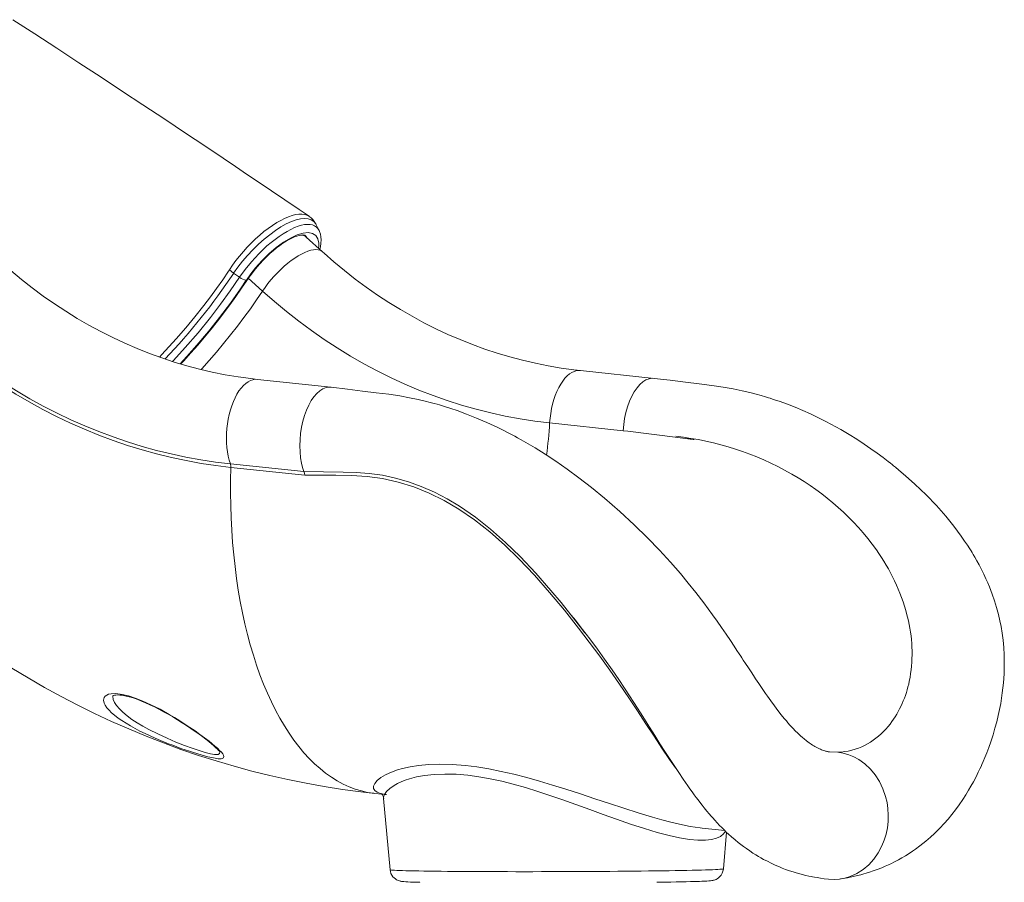
# Model space of a CAD drawing. Units: millimetres. Extents: x -9899 to 16306, y -7049 to 3040.
# Drawn here: x 1065 to 1838, y -297 to 379 of the extents above; entities that cross this region are included whole.
import ezdxf

# ---------------------------------------------------------------- set-up
doc = ezdxf.new("R2010")
doc.units = ezdxf.units.MM

msp = doc.modelspace()

# ---------------------------------------------------------------- linework, layer by layer
at = {"color": 7, "linetype": 'Continuous', "lineweight": 15}
for p, q in [((1297.75, 218.09), (1297.52, 218.53)), ((1302.6, 196.99), (1289.91, 208.46)), ((1242.93, 174.87), (1242.81, 174.69)), ((1562.78, 97.76), (1505, 103.89)), ((1309.27, 90.83), (1251.49, 96.96)), ((1480.84, 62.79), (1538.51, 56.67)), ((1230.33, 30.7), (1288, 24.57)), ((1288.62, 21.73), (1230.72, 27.87)), ((1670.45, 22.93), (1670.9, 22.67)), ((1761.74, -89.53), (1761.27, -87.64)), ((1763.11, -139.69), (1763.67, -136.8)), ((1763.67, -136.8), (1763.67, -136.8)), ((1728.36, -189.95), (1732.64, -187.51)), ((1706.89, -195.43), (1699.75, -195.11)), ((1343.58, -227.74), (1349.19, -228.33)), ((1350.59, -231.64), (1355.65, -287.61)), ((1600.49, -255), (1618.3, -256.89)), ((1617.24, -286.9), (1619.67, -258.21)), ((1379.31, -297.46), (1379.13, -297.45))]:
    msp.add_line(p, q, dxfattribs=at)
at = {"color": 8, "linetype": 'Continuous', "lineweight": 15}
msp.add_line((1255.5, 166.16), (1244.38, 176.2), dxfattribs=at)
at = {"color": 7, "linetype": 'Continuous', "lineweight": 15, "flags": 128}
for points in [[(1292.06, 224.85), (1284.27, 230.14), (1273.12, 237.7), (1262.68, 244.76), (1252.96, 251.32), (1243.85, 257.45), (1234.46, 263.77), (1224.59, 270.38), (1210.26, 279.97), (1195.01, 290.14), (1178.84, 300.89), (1161.73, 312.22), (1145.67, 322.83), (1128.84, 333.9), (1111.43, 345.31), (1094.08, 356.66), (1076.84, 367.89), (1059.71, 379.01)], [(1299.92, 213.67), (1298.73, 216.15), (1297.74, 218.21)], [(1242.93, 174.87), (1246.3, 179.59), (1250.06, 184.33), (1255.19, 190.06), (1260.78, 195.55), (1266.36, 200.33), (1272.09, 204.54), (1277.48, 207.81), (1282.7, 210.25), (1287.31, 211.66), (1291.45, 212.07), (1294.75, 211.46), (1297.32, 209.81), (1298.95, 207.26), (1299.68, 203.73), (1299.63, 201), (1299.45, 199.84)], [(1243.75, 175.27), (1244.75, 176.75), (1246.77, 179.57), (1248.93, 182.38), (1251.21, 185.17), (1253.6, 187.9), (1256.08, 190.55), (1258.62, 193.11), (1261.21, 195.54), (1263.82, 197.84), (1266.43, 199.98), (1269.01, 201.94), (1271.55, 203.72), (1274.01, 205.29), (1276.37, 206.64), (1278.6, 207.77), (1280.68, 208.68), (1282.57, 209.37), (1284.25, 209.83), (1285.69, 210.1), (1286.87, 210.2), (1287.77, 210.17), (1288.4, 210.06), (1288.78, 209.92), (1288.98, 209.8), (1289.02, 209.76)], [(1300.52, 198.87), (1300.96, 200.79), (1301.37, 203.67), (1301.49, 206.47), (1301.32, 208.82), (1300.91, 210.94), (1300.26, 212.89), (1299.9, 213.61)], [(1505, 103.89), (1499.95, 104.46), (1489.81, 105.85), (1479.71, 107.56), (1469.65, 109.57), (1459.64, 111.9), (1449.69, 114.53), (1439.79, 117.47), (1429.97, 120.72), (1420.22, 124.26), (1410.55, 128.11), (1400.98, 132.25), (1391.5, 136.68), (1382.12, 141.4), (1372.85, 146.41), (1363.7, 151.7), (1354.67, 157.27), (1345.77, 163.11), (1337, 169.22), (1328.37, 175.6), (1319.89, 182.24), (1311.56, 189.14), (1303.82, 195.89), (1302.6, 196.99)], [(1251.49, 96.96), (1246.44, 97.54), (1236.3, 98.93), (1226.2, 100.63), (1216.14, 102.65), (1206.13, 104.97), (1196.18, 107.61), (1186.28, 110.55), (1176.46, 113.79), (1166.71, 117.34), (1157.04, 121.18), (1147.47, 125.32), (1137.99, 129.75), (1128.61, 134.47), (1119.34, 139.48), (1110.19, 144.77), (1101.16, 150.34), (1092.26, 156.18), (1083.49, 162.29), (1074.86, 168.67), (1066.38, 175.31), (1058.05, 182.21), (1050.31, 188.97), (1049.09, 190.06)], [(1228.87, 181.74), (1228.87, 181.74), (1229.64, 182.93)], [(1232.89, 180.24), (1231.17, 181.56), (1229.64, 182.93)], [(1237.44, 177.04), (1235.95, 178.09), (1232.89, 180.24)], [(1190.95, 109.16), (1196.23, 114.89), (1204.1, 123.81), (1213.15, 134.59), (1221.85, 145.52), (1230.31, 156.76), (1238.33, 168.06), (1242.81, 174.69)], [(1191.41, 109.03), (1193.75, 111.55), (1199.25, 117.65), (1204.65, 123.83), (1209.94, 130.07), (1215.13, 136.37), (1220.2, 142.72), (1225.14, 149.11), (1229.95, 155.53), (1234.61, 161.98), (1239.13, 168.43), (1243.28, 174.56), (1243.75, 175.27)], [(1255.5, 166.16), (1264.82, 157.97), (1274.33, 150.07), (1284.03, 142.48), (1293.9, 135.2), (1303.93, 128.23), (1314.13, 121.58), (1324.48, 115.25), (1334.98, 109.25), (1345.61, 103.58), (1356.37, 98.25), (1367.25, 93.26), (1378.24, 88.61), (1389.33, 84.31), (1400.53, 80.37), (1411.81, 76.77), (1423.16, 73.54), (1434.59, 70.66), (1446.08, 68.15), (1457.63, 66), (1469.21, 64.21), (1480.84, 62.79)], [(993.31, 139.41), (1002.67, 131.18), (1012.21, 123.24), (1021.92, 115.58), (1031.8, 108.22), (1041.85, 101.15), (1052.05, 94.39), (1062.39, 87.94), (1072.88, 81.81), (1083.5, 75.99), (1094.25, 70.49), (1105.12, 65.31), (1116.09, 60.47), (1127.18, 55.95), (1138.35, 51.77), (1149.62, 47.93), (1160.97, 44.43), (1172.39, 41.27), (1183.88, 38.46), (1195.43, 36), (1207.02, 33.88), (1218.66, 32.11), (1230.33, 30.7)], [(1230.72, 27.87), (1218.98, 29.3), (1207.28, 31.07), (1195.62, 33.2), (1184.01, 35.68), (1172.46, 38.51), (1160.98, 41.69), (1149.57, 45.21), (1138.24, 49.07), (1127, 53.27), (1115.85, 57.81), (1104.81, 62.68), (1093.89, 67.88), (1083.08, 73.41), (1072.4, 79.27), (1061.86, 85.44), (1051.45, 91.92), (1041.2, 98.72), (1031.1, 105.82), (1021.16, 113.22), (1011.39, 120.92), (1001.8, 128.91), (992.4, 137.19)], [(1562.82, 97.68), (1561.37, 97.82), (1558.92, 97.46), (1556.46, 96.5), (1554.04, 94.97), (1551.68, 92.89), (1549.42, 90.29), (1547.3, 87.2), (1545.34, 83.68), (1543.58, 79.77), (1542.04, 75.54), (1540.75, 71.05), (1539.72, 66.36), (1538.97, 61.54), (1538.51, 56.67)], [(1709.22, -294.79), (1714.53, -293.9), (1718.94, -293.01), (1722.45, -292.19), (1725.1, -291.51), (1727.35, -290.9), (1729.37, -290.3), (1731.97, -289.49), (1734.74, -288.57), (1737.78, -287.47), (1741.45, -286.04), (1744.1, -284.93), (1746.82, -283.71), (1749.13, -282.62), (1751, -281.69), (1752.44, -280.96), (1754.55, -279.83), (1757.18, -278.37), (1760.1, -276.65), (1762.94, -274.87), (1765.63, -273.09), (1768, -271.45), (1771.43, -268.92), (1776.11, -265.2), (1779.73, -262.07), (1782.91, -259.14), (1786.99, -255.09), (1790.52, -251.3), (1793.54, -247.86), (1796.37, -244.42), (1799.28, -240.67), (1802.25, -236.59), (1805.04, -232.52), (1807.43, -228.82), (1809.65, -225.19), (1811.44, -222.13), (1813.38, -218.63), (1815.47, -214.69), (1817.27, -211.09), (1818.56, -208.39), (1819.38, -206.63), (1820.11, -205.02), (1821.12, -202.72), (1822.4, -199.69), (1823.92, -195.91), (1825.45, -191.87), (1827.1, -187.18), (1828.8, -181.93), (1830.34, -176.71), (1831.71, -171.62), (1832.9, -166.67), (1833.93, -161.86), (1834.81, -157.21), (1836.11, -148.81), (1836.97, -141.02), (1837.46, -133.97), (1837.6, -130.19), (1837.66, -126.7), (1837.65, -123.27), (1837.54, -119.07), (1837.23, -113.41), (1836.7, -107.66), (1835.96, -102.02), (1835.12, -96.94), (1834.2, -92.36), (1833.09, -87.57), (1831.62, -82.07), (1829.95, -76.65), (1828.14, -71.38), (1826.01, -65.84), (1824.7, -62.69), (1823.25, -59.37), (1821.63, -55.89), (1819.85, -52.27), (1817.93, -48.58), (1816.21, -45.41), (1814.5, -42.41), (1813.24, -40.28), (1812.44, -38.95), (1811.62, -37.6), (1810.55, -35.9), (1808.78, -33.14), (1806.55, -29.81), (1803.83, -25.91), (1798.17, -18.3), (1791.69, -10.32), (1784.41, -2.09), (1776.31, 6.33), (1767.41, 14.86), (1762.49, 19.29), (1758.31, 22.93), (1754.89, 25.82), (1752.26, 27.98), (1750.76, 29.21), (1749.69, 30.07), (1748.35, 31.13), (1746.55, 32.55), (1742.56, 35.61), (1737.98, 39.02), (1733.02, 42.57), (1727.68, 46.24), (1721.95, 49.99), (1715.82, 53.81), (1709.43, 57.59), (1697.59, 64.04), (1685.62, 69.87), (1673.53, 75.08), (1668.9, 76.89), (1664.71, 78.46), (1661.11, 79.73), (1658.11, 80.76), (1655.7, 81.55), (1653.92, 82.12), (1652.56, 82.55), (1650.32, 83.23), (1646.94, 84.23), (1642.87, 85.36), (1637.85, 86.66), (1631.87, 88.07), (1624.92, 89.52), (1617, 90.94), (1608.08, 92.23), (1598.18, 93.46), (1587.35, 94.79), (1575.57, 96.22), (1562.83, 97.75)], [(1309.32, 90.75), (1307.85, 90.89), (1305.4, 90.53), (1302.95, 89.57), (1300.52, 88.04), (1298.16, 85.96), (1295.91, 83.36), (1293.78, 80.27), (1291.83, 76.74), (1290.07, 72.84), (1288.53, 68.6), (1287.24, 64.11), (1286.21, 59.42), (1285.46, 54.6), (1285, 49.74), (1284.84, 44.89), (1284.98, 40.13), (1285.42, 35.54), (1286.16, 31.18), (1286.98, 27.76), (1288, 24.58)], [(1700.35, -195.21), (1700.2, -195.19), (1699.96, -195.16), (1699.78, -195.14), (1699.57, -195.11), (1699.32, -195.06), (1699, -195), (1698.39, -194.87), (1697.84, -194.73), (1697.32, -194.59), (1696.78, -194.43), (1696.07, -194.2), (1695.09, -193.85), (1694.14, -193.47), (1693.34, -193.13), (1692.54, -192.77), (1691.68, -192.35), (1690.43, -191.71), (1689.08, -190.97), (1688.09, -190.38), (1687.15, -189.8), (1685.97, -189.04), (1684.55, -188.06), (1682.4, -186.48), (1680.64, -185.08), (1679.25, -183.93), (1677.8, -182.65), (1675.59, -180.6), (1673.54, -178.57), (1671.85, -176.83), (1669.47, -174.23), (1667.82, -172.36), (1666.62, -170.96), (1664.88, -168.88), (1662.59, -166.03), (1660.01, -162.72), (1657.28, -159.09), (1654.39, -155.12), (1651.86, -151.57), (1650.27, -149.3), (1648.79, -147.16), (1647.05, -144.62), (1645.01, -141.61), (1642.46, -137.81), (1640.77, -135.28), (1638.9, -132.45), (1636.83, -129.31), (1634.62, -125.96), (1632.82, -123.21), (1631.56, -121.3), (1630.84, -120.2), (1629.55, -118.24), (1627.82, -115.62), (1625.63, -112.31), (1622.71, -107.93), (1619.26, -102.81), (1615.74, -97.68), (1612.23, -92.65), (1608.74, -87.75), (1605.27, -82.98), (1601.82, -78.36), (1595.63, -70.32), (1589.63, -62.83), (1583.47, -55.41), (1575.72, -46.47), (1567.14, -37.05), (1557.68, -27.21), (1547.3, -17.01), (1536.06, -6.63), (1524.03, 3.78), (1513.68, 12.21), (1503.83, 19.82), (1494.48, 26.66), (1485.63, 32.81), (1477.28, 38.31), (1469.43, 43.21), (1462.1, 47.55), (1458.62, 49.53), (1455.76, 51.12), (1453.52, 52.34), (1451.9, 53.21), (1450.28, 54.06), (1447.77, 55.37), (1444.37, 57.1), (1440.07, 59.21), (1431.65, 63.13), (1423.53, 66.61), (1415.72, 69.71), (1408.24, 72.43), (1403.27, 74.11), (1399.16, 75.42), (1395.92, 76.41), (1394.38, 76.86), (1392.57, 77.38), (1390.11, 78.07), (1387, 78.9), (1383.25, 79.85), (1377.63, 81.16), (1370.99, 82.55), (1363.3, 83.93), (1354.55, 85.22), (1344.75, 86.45), (1333.95, 87.8), (1322.14, 89.26), (1309.33, 90.82)], [(1579.82, 52.29), (1586.01, 51.5), (1592.16, 50.39), (1594.21, 49.89), (1594.27, 49.86), (1594.28, 49.85), (1594.28, 49.85), (1594.28, 49.84), (1594.28, 49.84), (1594.28, 49.84), (1594.28, 49.84), (1594.27, 49.83), (1594.23, 49.82), (1594.08, 49.82), (1593.47, 49.86), (1591.06, 50.13), (1581.41, 51.31), (1542.24, 56.2), (1538.51, 56.67)], [(1288, 24.59), (1288.43, 23.27), (1288.62, 21.75)], [(1497.78, -87.95), (1501.09, -92.02), (1506.69, -99.09), (1512.48, -106.64), (1518.42, -114.62), (1524.01, -122.38), (1529.88, -130.78), (1535.09, -138.44), (1539.65, -145.3), (1543.54, -151.27), (1546.84, -156.38), (1549.77, -160.92), (1552.14, -164.63), (1555.34, -169.65), (1559.27, -175.86), (1563.31, -182.26), (1567.43, -188.78), (1571.3, -194.85), (1574.81, -200.31), (1578.48, -205.93), (1582.14, -211.45), (1585.65, -216.64), (1589.19, -221.75), (1590.91, -224.17), (1592.68, -226.64), (1594.36, -228.94), (1595.91, -231.02), (1597.33, -232.9), (1598.72, -234.71), (1600.49, -236.98), (1602.2, -239.12), (1604.18, -241.55), (1606.06, -243.79), (1607.57, -245.55), (1608.84, -246.99), (1610.38, -248.71), (1612.29, -250.78), (1614.25, -252.84), (1615.9, -254.53), (1617.74, -256.35), (1619.47, -258.02), (1621.33, -259.75), (1623.55, -261.74), (1626.32, -264.12), (1628.88, -266.22), (1630.94, -267.84), (1632.88, -269.3), (1635.29, -271.05), (1637.96, -272.9), (1640.42, -274.53), (1642.66, -275.93), (1644.65, -277.14), (1646.52, -278.22), (1648.79, -279.49), (1651.7, -281.02), (1654.74, -282.54), (1657.19, -283.68), (1659.13, -284.54), (1661.15, -285.4), (1663.44, -286.33), (1666.06, -287.33), (1669.04, -288.39), (1671.95, -289.34), (1674.29, -290.06), (1676.51, -290.69), (1678.98, -291.35), (1681.79, -292.04), (1684.19, -292.58), (1686.08, -292.97), (1687.21, -293.19), (1688.76, -293.48), (1690.8, -293.83), (1693.32, -294.22), (1696.32, -294.63), (1699.82, -295.02)], [(1497.78, -87.95), (1505.14, -97.36), (1508.45, -101.71)], [(1058.92, -129.51), (1071.63, -137.19), (1084.48, -144.59), (1097.47, -151.69), (1110.57, -158.51), (1123.8, -165.04), (1137.13, -171.27), (1150.58, -177.2), (1164.13, -182.83), (1177.77, -188.16), (1191.51, -193.19), (1205.33, -197.92), (1219.23, -202.33), (1233.21, -206.44), (1247.25, -210.24), (1261.35, -213.73), (1275.51, -216.91), (1289.73, -219.77), (1303.98, -222.32), (1318.28, -224.56), (1332.61, -226.48), (1343.58, -227.74)], [(1137.97, -151.23), (1137.96, -151.24), (1138.13, -151.13), (1138.62, -150.94), (1139.4, -150.75), (1140.48, -150.6), (1141.85, -150.54), (1143.48, -150.6), (1145.35, -150.81), (1147.44, -151.17), (1149.7, -151.68), (1152.09, -152.33), (1154.75, -153.17), (1157.6, -154.19), (1160.64, -155.37), (1163.83, -156.72), (1167.18, -158.24), (1170.64, -159.91), (1174.2, -161.72), (1177.81, -163.66), (1181.44, -165.69), (1185.08, -167.82), (1188.78, -170.06), (1192.41, -172.33), (1195.94, -174.62), (1199.36, -176.9), (1202.62, -179.15), (1205.72, -181.35), (1208.62, -183.48), (1211.05, -185.31), (1213.42, -187.16), (1215.55, -188.89), (1217.41, -190.47), (1218.98, -191.89), (1220.23, -193.11), (1221.07, -194.01), (1221.65, -194.7), (1221.98, -195.16), (1222.12, -195.38), (1222.12, -195.37)], [(1706.89, -195.43), (1711.29, -196.16), (1715.53, -197.37), (1719.58, -199.03), (1723.43, -201.13), (1728.21, -204.55), (1732.54, -208.61), (1736.39, -213.26), (1739.69, -218.43), (1742.41, -224.06), (1744.5, -230.07), (1745.62, -234.8), (1746.34, -239.68), (1746.63, -244.69), (1746.48, -249.8), (1745.89, -254.87), (1744.87, -259.74), (1743.45, -264.39), (1741.66, -268.81), (1738.74, -274.29), (1735.24, -279.26), (1731.24, -283.65), (1726.77, -287.42), (1721.91, -290.51), (1716.71, -292.87), (1712.62, -294.12), (1708.39, -294.91), (1704.04, -295.21), (1699.82, -295.01)], [(1348.55, -227.75), (1348.54, -227.74), (1348.72, -227.87), (1349.12, -228.24), (1349.64, -228.9), (1350.15, -229.86), (1350.51, -231.06), (1350.56, -231.64)], [(1355.68, -287.63), (1355.84, -288.88), (1356.33, -290.45), (1357.02, -291.85), (1357.87, -293.06), (1358.81, -294.06), (1359.78, -294.86), (1360.71, -295.45), (1361.55, -295.88), (1362.28, -296.18), (1362.92, -296.39), (1363.5, -296.54), (1364.06, -296.66), (1364.64, -296.76), (1365.34, -296.85), (1366.46, -296.96), (1367.94, -297.06), (1369.59, -297.15), (1371.65, -297.23), (1373.94, -297.31), (1376.49, -297.39), (1378.87, -297.45)], [(1598.54, -296.71), (1600.31, -296.65), (1602.4, -296.55), (1604.22, -296.46), (1605.8, -296.35), (1607.22, -296.23), (1608.05, -296.13), (1608.81, -296), (1609.38, -295.88), (1610, -295.72), (1610.69, -295.48), (1611.51, -295.14), (1612.43, -294.64), (1613.46, -293.93), (1614.52, -292.96), (1615.49, -291.76), (1616.31, -290.36), (1616.89, -288.81), (1617.22, -287.16), (1617.22, -286.9)], [(1598.15, -296.72), (1597.2, -296.76), (1594.42, -296.85), (1591.32, -296.94), (1587.91, -297.03), (1584.21, -297.11), (1580.22, -297.2), (1575.96, -297.28), (1571.43, -297.36), (1566.65, -297.43), (1564.91, -297.46)]]:
    msp.add_lwpolyline(points, dxfattribs=at)
at = {"color": 8, "linetype": 'Continuous', "lineweight": 15, "flags": 128}
for points in [[(1229.64, 182.93), (1232.08, 186.52), (1234.7, 190.08), (1237.55, 193.69), (1240.53, 197.22), (1243.58, 200.61), (1246.73, 203.87), (1250.05, 207.07), (1253.41, 210.09), (1256.69, 212.83), (1259.98, 215.36), (1263.33, 217.73), (1266.64, 219.85), (1269.79, 221.66), (1272.85, 223.19), (1275.88, 224.48), (1278.77, 225.47), (1281.42, 226.14), (1283.91, 226.51), (1286.27, 226.58), (1288.41, 226.33), (1290.28, 225.78), (1291.92, 224.94), (1292.05, 224.83)], [(1297.72, 218.07), (1297.28, 219.05), (1295.78, 220.85), (1293.82, 222.15), (1291.43, 222.93), (1288.64, 223.16), (1285.47, 222.86), (1281.99, 222.03), (1278.2, 220.67), (1274.17, 218.8), (1269.96, 216.45), (1265.63, 213.65), (1261.2, 210.42), (1256.78, 206.83), (1252.37, 202.88), (1248.04, 198.64), (1243.87, 194.19), (1239.95, 189.64), (1236.27, 184.96), (1232.89, 180.24)], [(1237.44, 177.04), (1241.82, 183.08), (1246.77, 189.14), (1249.67, 192.38), (1252.67, 195.51), (1255.83, 198.61), (1259.05, 201.55), (1262.19, 204.22), (1265.34, 206.71), (1268.57, 209.06), (1271.75, 211.19), (1274.79, 213.01), (1277.76, 214.6), (1280.7, 215.96), (1283.52, 217.04), (1286.1, 217.8), (1288.52, 218.29), (1290.83, 218.5), (1292.94, 218.41), (1294.78, 218.03), (1296.41, 217.38), (1297.83, 216.42), (1299.01, 215.18), (1299.91, 213.7), (1299.93, 213.64)], [(1288.43, 210.15), (1288.89, 209.42), (1288.98, 209.27)], [(1255.5, 166.16), (1257.56, 169.12), (1259.78, 172.07), (1262.15, 174.98), (1264.64, 177.82), (1267.23, 180.57), (1269.89, 183.2), (1272.61, 185.68), (1275.36, 188), (1278.11, 190.14), (1280.84, 192.07), (1283.52, 193.79), (1286.14, 195.26), (1288.66, 196.49), (1291.07, 197.46), (1293.34, 198.15), (1295.46, 198.57), (1297.4, 198.72), (1299.14, 198.58), (1300.68, 198.16), (1302, 197.47), (1302.6, 196.99)], [(1174.7, 114.43), (1176.63, 116.42), (1187.84, 128.7), (1195.29, 137.31), (1202.53, 146.05), (1209.52, 154.89), (1214.59, 161.55), (1219.5, 168.24), (1224.27, 174.99), (1228.87, 181.74), (1228.87, 181.74), (1228.87, 181.74)], [(1184.92, 111), (1185.63, 111.74), (1194.82, 121.83), (1204.92, 133.56), (1214.6, 145.5), (1222.57, 155.95), (1230.16, 166.48), (1237.44, 177.04)], [(1207.44, 104.65), (1207.93, 105.2), (1213.75, 111.76), (1219.46, 118.39), (1225.04, 125.1), (1230.5, 131.86), (1235.81, 138.67), (1240.98, 145.52), (1245.98, 152.39), (1250.83, 159.27), (1255.5, 166.16)], [(1480.84, 62.79), (1481.17, 66.56), (1481.67, 70.3), (1482.34, 73.98), (1483.18, 77.58), (1484.17, 81.06), (1485.32, 84.39), (1486.6, 87.53), (1488.01, 90.47), (1489.53, 93.17), (1491.15, 95.61), (1492.86, 97.77), (1494.64, 99.63), (1496.47, 101.17), (1498.34, 102.38), (1500.23, 103.25), (1502.13, 103.78), (1504.02, 103.94), (1505, 103.89)], [(1230.33, 30.7), (1229.38, 33.62), (1228.6, 36.76), (1227.98, 40.07), (1227.53, 43.54), (1227.26, 47.14), (1227.17, 50.82), (1227.26, 54.56), (1227.52, 58.32), (1227.96, 62.07), (1228.58, 65.78), (1229.36, 69.41), (1230.3, 72.94), (1231.39, 76.32), (1232.63, 79.53), (1233.99, 82.54), (1235.47, 85.33), (1237.06, 87.86), (1238.74, 90.12), (1240.5, 92.09), (1242.31, 93.74), (1244.17, 95.07), (1246.06, 96.06), (1247.96, 96.71), (1249.85, 97), (1251.49, 96.96)], [(1343.58, -227.74), (1342.91, -227.66), (1337.98, -226.91), (1333.1, -225.81), (1328.26, -224.35), (1323.49, -222.54), (1318.77, -220.39), (1314.13, -217.89), (1309.56, -215.04), (1305.07, -211.86), (1300.66, -208.34), (1296.35, -204.49), (1292.13, -200.32), (1288.02, -195.82), (1284.01, -191.01), (1280.12, -185.89), (1276.34, -180.47), (1272.68, -174.75), (1269.16, -168.75), (1265.76, -162.46), (1262.49, -155.9), (1259.37, -149.08), (1256.39, -141.99), (1253.55, -134.67), (1250.87, -127.1), (1248.34, -119.3), (1245.97, -111.29), (1243.75, -103.06), (1241.7, -94.64), (1239.82, -86.03), (1238.1, -77.24), (1236.55, -68.28), (1235.17, -59.17), (1233.97, -49.92), (1232.94, -40.53), (1232.09, -31.03), (1231.41, -21.41), (1230.92, -11.7), (1230.6, -1.9), (1230.46, 7.97), (1230.5, 17.9), (1230.72, 27.87)], [(1288, 24.59), (1318.76, 24.27), (1329.06, 23.96), (1339.35, 23.2), (1349.61, 21.78), (1359.9, 19.56), (1370.1, 16.62), (1380.14, 12.98), (1390.37, 8.49), (1400.41, 3.29), (1410.22, -2.55), (1422.56, -11.02), (1434.52, -20.41), (1446.33, -30.86), (1457.75, -42.02), (1469.99, -55.04), (1481.88, -68.59), (1489.78, -78.04), (1497.54, -87.64), (1497.78, -87.95)], [(1579.66, -207.72), (1574.89, -201.05), (1568.93, -192.28), (1562.78, -182.98), (1556.41, -173.23), (1549.78, -163.1), (1542.88, -152.68), (1535.62, -141.99), (1528.02, -131.11), (1520.12, -120.13), (1511.96, -109.14), (1503.61, -98.21), (1492.39, -84.09), (1480.81, -70.19), (1468.89, -56.68), (1456.65, -43.72), (1445.47, -32.82), (1433.89, -22.59), (1421.93, -13.18), (1409.61, -4.73), (1398.17, 1.97), (1386.38, 7.76), (1374.34, 12.6), (1362.11, 16.42), (1349.77, 19.15), (1337.57, 20.79), (1325.35, 21.58), (1313.1, 21.82), (1300.85, 21.79), (1288.62, 21.75)], [(1175.38, -186.14), (1171.36, -184.42), (1167.29, -182.62), (1163.33, -180.77), (1159.38, -178.83), (1155.59, -176.86), (1151.89, -174.82), (1148.41, -172.76), (1145.17, -170.69), (1142.2, -168.63), (1139.46, -166.52), (1137.05, -164.44), (1135.07, -162.48), (1133.44, -160.57), (1132.16, -158.67), (1131.3, -156.88), (1130.84, -154.5), (1131.39, -152.43), (1132.16, -151.47), (1133.27, -150.68), (1134.79, -150.05), (1136.66, -149.65), (1140.49, -149.51), (1145.3, -150.1), (1150.23, -151.25), (1155.71, -153), (1161.69, -155.34), (1167.94, -158.16), (1175.13, -161.81), (1182.37, -165.84), (1186.51, -168.3), (1190.56, -170.79), (1194.6, -173.37), (1198.5, -175.95), (1202.56, -178.72), (1206.41, -181.45), (1210.13, -184.18), (1213.56, -186.81), (1218.17, -190.58), (1220.16, -192.35), (1221.87, -193.99), (1223.23, -195.44), (1224.26, -196.73), (1224.97, -197.89), (1225.28, -198.85), (1224.98, -199.89), (1223.74, -200.47)], [(1138.35, -150.75), (1138.1, -151.62), (1138.41, -153.98), (1139.39, -156.33), (1141.01, -158.84), (1143.21, -161.44), (1146, -164.15), (1149.3, -166.9), (1153.06, -169.66), (1157.12, -172.33), (1161.54, -174.98), (1166.23, -177.58), (1173.29, -181.15), (1180.63, -184.54), (1187.52, -187.48), (1194.31, -190.16), (1200.3, -192.34), (1205.88, -194.21), (1210.57, -195.6), (1214.63, -196.6), (1217.85, -197.14), (1220.23, -197.19), (1220.73, -197.12)], [(1223.74, -200.47), (1223.19, -200.55), (1220.63, -200.51), (1217.04, -199.96), (1212.65, -198.98), (1207.42, -197.56), (1201.4, -195.72)], [(1220.73, -197.12), (1221.85, -196.55), (1222.12, -195.53), (1221.97, -195.16)], [(1352.85, -228.68), (1351.8, -228.59), (1348.08, -227.83), (1345.42, -226.78), (1343.63, -225.44), (1342.69, -223.8), (1342.67, -221.95), (1343.59, -219.87), (1345.45, -217.69), (1348.32, -215.4), (1352.15, -213.14), (1354.93, -211.82), (1358.06, -210.57), (1361.55, -209.38), (1365.38, -208.28)], [(1365.38, -208.28), (1371.38, -206.94), (1378.06, -205.88), (1386.09, -205.12), (1394.81, -204.83), (1404.48, -205.07), (1414.71, -205.88), (1423.76, -207.01), (1433.08, -208.52), (1442.86, -210.46), (1452.8, -212.74), (1462.83, -215.31), (1472.92, -218.13), (1483.23, -221.2), (1493.51, -224.42), (1504.99, -228.15), (1516.34, -231.91), (1527.77, -235.72), (1538.97, -239.4), (1550.42, -243.06), (1561.46, -246.4), (1568.8, -248.47), (1575.87, -250.33), (1582.64, -251.93), (1591.09, -253.64), (1598.87, -254.82), (1600.49, -254.96)], [(1370.9, -216.3), (1367.42, -217.45), (1364.26, -218.69), (1361.39, -220.03), (1358.85, -221.43), (1355.44, -223.78), (1352.92, -226.16), (1351.28, -228.55), (1350.6, -230.81), (1350.69, -231.63)], [(1618.81, -257.39), (1617.23, -259.54), (1614.84, -261.42), (1611.73, -262.89), (1607.78, -263.93), (1603.11, -264.47), (1597.22, -264.48), (1590.56, -263.89), (1582.89, -262.65), (1574.55, -260.83), (1565.17, -258.35), (1555.23, -255.35), (1544.44, -251.81), (1533.25, -247.91), (1522.97, -244.22), (1512.47, -240.4), (1501.54, -236.44), (1490.45, -232.5), (1481.03, -229.28), (1471.56, -226.18), (1461.89, -223.22), (1452.25, -220.53), (1443.21, -218.26), (1434.3, -216.33), (1425.34, -214.74), (1416.64, -213.56), (1407.43, -212.79), (1398.73, -212.57), (1390.3, -212.89), (1382.58, -213.74), (1376.45, -214.87), (1370.9, -216.3)], [(1355.65, -287.61), (1355.69, -287.66), (1356.03, -287.75), (1356.73, -287.84), (1357.78, -287.94), (1359.17, -288.03), (1360.91, -288.11), (1362.98, -288.2), (1365.39, -288.28), (1368.13, -288.36), (1371.18, -288.44), (1374.55, -288.51), (1378.21, -288.58), (1382.17, -288.65), (1386.41, -288.71), (1390.92, -288.77), (1395.68, -288.83), (1400.69, -288.88), (1405.94, -288.92), (1411.4, -288.97), (1417.06, -289), (1422.91, -289.04), (1428.93, -289.06), (1435.1, -289.09), (1441.41, -289.1), (1447.85, -289.12), (1454.39, -289.13), (1461.01, -289.13), (1467.71, -289.13), (1474.45, -289.12), (1481.23, -289.11), (1488.02, -289.09), (1494.8, -289.07), (1501.57, -289.04), (1508.29, -289.01), (1514.95, -288.97), (1521.54, -288.93), (1528.03, -288.88), (1534.41, -288.83), (1540.67, -288.78), (1546.77, -288.72), (1552.71, -288.66), (1558.48, -288.59), (1564.05, -288.52), (1569.41, -288.45), (1574.54, -288.37), (1579.44, -288.29), (1584.09, -288.21), (1588.48, -288.13), (1592.59, -288.04), (1596.41, -287.95), (1599.94, -287.86)], [(1599.94, -287.86), (1603.16, -287.76), (1606.07, -287.67), (1608.65, -287.57), (1610.91, -287.48), (1612.83, -287.38), (1614.4, -287.28), (1615.64, -287.19), (1616.52, -287.09), (1617.06, -286.99), (1617.24, -286.9)]]:
    msp.add_lwpolyline(points, dxfattribs=at)
at = {"color": 7, "linetype": 'Continuous', "lineweight": 15}
for centre, radius, start, end in [((1283.73, 212.06), 15.21, 28.03369, 56.76119), ((1284.43, 202.91), 7.79, 44.66728, 69.17865), ((1244.54, 185.94), 11.39, 231.45916, 261.26179), ((1555.11, -178.55), 232.16, 60.21062, 83.88845), ((1223, 28.24), 7.73, 357.25116, 18.49248), ((1568.74, -158.12), 207.66, 35.75368, 60.53133), ((1610.78, -127.59), 155.71, 14.86731, 35.67514), ((1650.59, -117.72), 114.67, 350.42504, 14.23378), ((1649.9, -117.75), 115.35, 350.49614, 14.16268), ((1682.78, -123.91), 81.86, 322.86473, 348.89067), ((1699.58, -136.15), 61.08, 302.76754, 322.50265), ((1293.57, 94.7), 304.7, 247.17708, 252.39284), ((1705.6, -145.55), 49.9, 271.48419, 297.13241)]:
    msp.add_arc(centre, radius, start, end, dxfattribs=at)
at = {"color": 8, "linetype": 'Continuous', "lineweight": 15}
for centre, radius, start, end in [((1285.29, 203.02), 7.13, 49.62668, 87.35146), ((1284.86, 205.2), 6.18, 27.84902, 47.39302), ((818.91, 456.17), 497.52, 316.37721, 326.31541), ((1242.97, 175.84), 0.97, 267.86724, 323.70563), ((1047.13, 90.37), 434.59, 353.01468, 356.36164)]:
    msp.add_arc(centre, radius, start, end, dxfattribs=at)

doc.saveas('drawing.dxf')
